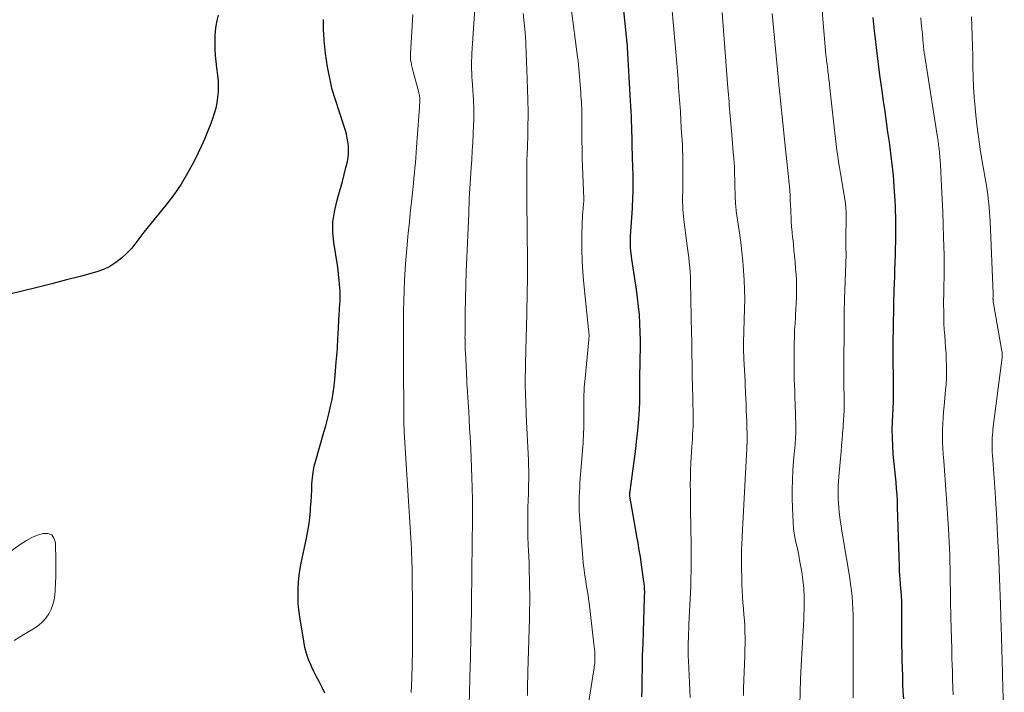
# Model space of a CAD drawing. Units: feet. Extents: x 1970000 to 1975039, y 580000 to 585000.
# Drawn here: x 1970935 to 1971070, y 581344 to 581436 of the extents above; entities that cross this region are included whole.
import ezdxf

# ---------------------------------------------------------------- set-up
doc = ezdxf.new("R2010")
doc.units = ezdxf.units.FT
doc.header["$LTSCALE"] = 100
doc.header["$MEASUREMENT"] = 0
doc.layers.add('CONTOUR INDEX', color=32, linetype='Continuous', lineweight=25)
doc.layers.add('CONTOUR INTERMEDIATE', color=40, linetype='Continuous', lineweight=15)

msp = doc.modelspace()

# ---------------------------------------------------------------- linework, layer by layer
at = {"layer": 'CONTOUR INDEX', "flags": 128}
for points, elevation in [([(1971020.2, 581343.02), (1971020.22, 581343.97), (1971020.24, 581345.36), (1971020.27, 581347.01), (1971020.31, 581348.66), (1971020.36, 581350.3), (1971020.41, 581351.95), (1971020.57, 581356.63), (1971020.58, 581356.91), (1971020.59, 581357.19), (1971020.59, 581357.47), (1971020.58, 581357.74), (1971020.57, 581358.02), (1971020.56, 581358.3), (1971020.53, 581358.58), (1971020.49, 581358.85), (1971020.12, 581361.45), (1971020.05, 581361.95), (1971019.97, 581362.45), (1971019.89, 581362.95), (1971019.8, 581363.45), (1971019.74, 581363.81), (1971019.68, 581364.13), (1971019.63, 581364.45), (1971019.57, 581364.76), (1971019.52, 581365.08), (1971018.56, 581370.57), (1971018.56, 581370.59), (1971018.55, 581370.61), (1971018.55, 581370.64), (1971018.55, 581370.66), (1971018.54, 581370.8), (1971018.54, 581370.86), (1971018.55, 581370.99), (1971018.56, 581371.06), (1971018.57, 581371.13), (1971018.58, 581371.2), (1971018.59, 581371.26), (1971019.36, 581377.09), (1971019.48, 581378.11), (1971019.6, 581379.13), (1971019.69, 581380.15), (1971019.78, 581381.17), (1971019.87, 581382.45), (1971019.89, 581382.83), (1971019.91, 581383.22), (1971019.92, 581383.61), (1971019.92, 581384), (1971019.92, 581384.25), (1971019.92, 581384.51), (1971019.92, 581384.77), (1971019.91, 581385.03), (1971019.91, 581385.3), (1971019.91, 581385.56), (1971019.91, 581385.82), (1971019.92, 581386.08), (1971019.92, 581386.34), (1971019.99, 581389.6), (1971020.01, 581390.78), (1971020, 581391.96), (1971019.98, 581393.14), (1971019.93, 581394.32), (1971019.86, 581395.49), (1971019.76, 581396.67), (1971019.62, 581397.84), (1971019.46, 581399), (1971018.82, 581403.15), (1971018.76, 581403.54), (1971018.71, 581403.93), (1971018.68, 581404.32), (1971018.65, 581404.71), (1971018.63, 581405.1), (1971018.62, 581405.49), (1971018.63, 581405.88), (1971018.65, 581406.27), (1971018.9, 581410.15), (1971018.93, 581410.67), (1971018.96, 581411.2), (1971018.98, 581411.73), (1971018.99, 581412.25), (1971019, 581412.78), (1971019, 581413.31), (1971019, 581413.84), (1971018.99, 581414.37), (1971018.94, 581416.13), (1971018.92, 581416.88), (1971018.9, 581417.64), (1971018.88, 581418.4), (1971018.87, 581419.16), (1971018.87, 581419.26), (1971018.85, 581419.96), (1971018.84, 581420.67), (1971018.81, 581421.38), (1971018.79, 581422.08), (1971018.76, 581422.79), (1971018.73, 581423.5), (1971018.69, 581424.2), (1971018.65, 581424.91), (1971018.24, 581432.24), (1971018.23, 581432.33), (1971018.23, 581432.42), (1971018.22, 581432.51), (1971018.21, 581432.6), (1971018.2, 581432.7), (1971018.19, 581432.79), (1971018.18, 581432.88), (1971018.17, 581432.97), (1971018.15, 581433.12), (1971018.14, 581433.29), (1971018.12, 581433.45), (1971018.1, 581433.62), (1971018.08, 581433.79), (1971017.07, 581443.63)], 820), ([(1970961.99, 581436.68), (1970961.83, 581435.97), (1970961.7, 581435.25), (1970961.6, 581434.54), (1970961.55, 581433.82), (1970961.53, 581433.09), (1970961.53, 581432.85), (1970961.56, 581432.01), (1970961.6, 581431.16), (1970961.68, 581430.32), (1970961.77, 581429.48), (1970961.91, 581428.44), (1970961.98, 581427.68), (1970962.01, 581426.93), (1970961.99, 581426.17), (1970961.93, 581425.41), (1970961.82, 581424.66), (1970961.67, 581423.91), (1970961.47, 581423.18), (1970961.23, 581422.46), (1970960.99, 581421.82), (1970960.59, 581420.79), (1970960.16, 581419.77), (1970959.71, 581418.76), (1970959.24, 581417.76), (1970958.65, 581416.56), (1970957.81, 581414.99), (1970956.91, 581413.47), (1970955.9, 581412.02), (1970954.83, 581410.6), (1970951.78, 581406.86), (1970951.5, 581406.5), (1970951.22, 581406.14), (1970950.95, 581405.77), (1970950.69, 581405.4), (1970950.42, 581405.03), (1970950.14, 581404.68), (1970949.83, 581404.35), (1970949.51, 581404.03), (1970948.72, 581403.3), (1970947.95, 581402.69), (1970947.14, 581402.16), (1970946.27, 581401.76), (1970945.34, 581401.43), (1970943.22, 581400.84), (1970941.19, 581400.3), (1970939.16, 581399.76), (1970937.13, 581399.26), (1970935.09, 581398.76), (1970929.7, 581397.48)], 800), ([(1970976.67, 581343.52), (1970976.3, 581344.26), (1970975.9, 581345), (1970975.52, 581345.74), (1970975.15, 581346.49), (1970974.79, 581347.24), (1970974.76, 581347.32), (1970974.42, 581348.12), (1970974.14, 581348.94), (1970973.92, 581349.78), (1970973.75, 581350.63), (1970973.22, 581353.98), (1970973.1, 581354.94), (1970973.01, 581355.89), (1970972.98, 581356.84), (1970972.98, 581357.8), (1970973.03, 581358.76), (1970973.12, 581359.71), (1970973.27, 581360.66), (1970973.45, 581361.6), (1970974.09, 581364.56), (1970974.29, 581365.56), (1970974.46, 581366.56), (1970974.58, 581367.57), (1970974.67, 581368.58), (1970974.7, 581368.97), (1970974.76, 581369.79), (1970974.8, 581370.61), (1970974.85, 581371.44), (1970974.88, 581372.26), (1970974.94, 581373.08), (1970975.05, 581373.9), (1970975.21, 581374.7), (1970975.4, 581375.5), (1970976.52, 581379.37), (1970976.77, 581380.26), (1970977.01, 581381.16), (1970977.24, 581382.06), (1970977.45, 581382.97), (1970977.64, 581383.88), (1970977.8, 581384.79), (1970977.93, 581385.71), (1970978.03, 581386.63), (1970978.23, 581388.98), (1970978.27, 581389.46), (1970978.31, 581389.94), (1970978.34, 581390.42), (1970978.37, 581390.9), (1970978.39, 581391.38), (1970978.42, 581391.85), (1970978.44, 581392.33), (1970978.47, 581392.81), (1970978.63, 581395.59), (1970978.66, 581396.04), (1970978.69, 581396.49), (1970978.71, 581396.95), (1970978.74, 581397.4), (1970978.76, 581397.85), (1970978.77, 581398.3), (1970978.75, 581398.75), (1970978.72, 581399.21), (1970978.69, 581399.66), (1970978.63, 581400.33), (1970978.55, 581401.01), (1970978.47, 581401.68), (1970978.37, 581402.35), (1970977.89, 581405.45), (1970977.77, 581406.87), (1970977.77, 581408.28), (1970977.96, 581409.68), (1970978.28, 581411.07), (1970978.54, 581411.95), (1970978.82, 581412.89), (1970979.08, 581413.84), (1970979.32, 581414.79), (1970979.55, 581415.74), (1970979.75, 581416.59), (1970979.85, 581417.12), (1970979.91, 581417.66), (1970979.92, 581418.19), (1970979.9, 581418.73), (1970979.83, 581419.27), (1970979.74, 581419.81), (1970979.62, 581420.33), (1970979.47, 581420.85), (1970978.47, 581423.93), (1970978.34, 581424.36), (1970978.2, 581424.78), (1970978.06, 581425.2), (1970977.93, 581425.63), (1970977.8, 581426.05), (1970977.68, 581426.48), (1970977.57, 581426.91), (1970977.48, 581427.35), (1970977.03, 581429.6), (1970976.87, 581430.51), (1970976.73, 581431.43), (1970976.63, 581432.35), (1970976.56, 581433.27), (1970976.51, 581434.14), (1970976.48, 581434.63), (1970976.46, 581435.12), (1970976.45, 581435.62), (1970976.45, 581436.11)], 800), ([(1971056.17, 581342.71), (1971056.11, 581343.75), (1971056.07, 581344.78), (1971056.03, 581345.82), (1971056.03, 581345.87), (1971055.99, 581346.94), (1971055.96, 581348), (1971055.94, 581349.06), (1971055.92, 581350.13), (1971055.91, 581351.46), (1971055.9, 581352.28), (1971055.89, 581353.09), (1971055.89, 581353.91), (1971055.89, 581354.73), (1971055.89, 581355.88), (1971055.89, 581356.13), (1971055.89, 581356.37), (1971055.88, 581356.61), (1971055.87, 581356.85), (1971055.85, 581357.1), (1971055.83, 581357.34), (1971055.81, 581357.58), (1971055.79, 581357.82), (1971055.72, 581358.53), (1971055.67, 581359.12), (1971055.63, 581359.71), (1971055.6, 581360.31), (1971055.57, 581360.9), (1971055.33, 581369.07), (1971055.3, 581369.92), (1971055.25, 581370.78), (1971055.19, 581371.63), (1971055.11, 581372.49), (1971055.03, 581373.34), (1971054.95, 581374.2), (1971054.86, 581375.05), (1971054.78, 581375.91), (1971054.74, 581376.41), (1971054.66, 581377.51), (1971054.61, 581378.62), (1971054.6, 581379.72), (1971054.63, 581380.83), (1971054.75, 581383.55), (1971054.76, 581383.62), (1971054.76, 581383.68), (1971054.76, 581383.75), (1971054.77, 581383.81), (1971054.77, 581383.88), (1971054.77, 581383.94), (1971054.77, 581384.01), (1971054.77, 581384.07), (1971054.76, 581384.7), (1971054.76, 581385.08), (1971054.75, 581385.46), (1971054.75, 581385.84), (1971054.75, 581386.22), (1971054.73, 581389.82), (1971054.73, 581390.67), (1971054.73, 581391.52), (1971054.74, 581392.36), (1971054.75, 581393.21), (1971054.78, 581394.61), (1971054.8, 581395.96), (1971054.83, 581397.31), (1971054.87, 581398.66), (1971054.92, 581400), (1971054.94, 581400.63), (1971054.97, 581401.66), (1971055, 581402.7), (1971055.03, 581403.74), (1971055.06, 581404.77), (1971055.08, 581405.4), (1971055.09, 581406.12), (1971055.1, 581406.85), (1971055.1, 581407.57), (1971055.09, 581408.29), (1971055.08, 581409.01), (1971055.06, 581409.73), (1971055.02, 581410.45), (1971054.98, 581411.17), (1971054.86, 581413.14), (1971054.81, 581413.91), (1971054.75, 581414.67), (1971054.67, 581415.44), (1971054.59, 581416.21), (1971054.5, 581416.97), (1971054.41, 581417.74), (1971054.3, 581418.5), (1971054.2, 581419.26), (1971054.01, 581420.6), (1971053.8, 581422.03), (1971053.6, 581423.46), (1971053.4, 581424.89), (1971053.19, 581426.32), (1971052.89, 581428.47), (1971052.69, 581429.98), (1971052.5, 581431.5), (1971052.33, 581433.02), (1971052.17, 581434.54), (1971051.99, 581436.4)], 840)]:
    msp.add_lwpolyline(points, dxfattribs=dict(at, elevation=elevation))
at = {"layer": 'CONTOUR INTERMEDIATE', "flags": 128}
for points, elevation in [([(1970996.48, 581341.84), (1970996.62, 581347.36), (1970996.64, 581348.07), (1970996.66, 581348.77), (1970996.67, 581349.48), (1970996.69, 581350.18), (1970996.71, 581350.89), (1970996.72, 581351.59), (1970996.74, 581352.3), (1970996.76, 581353), (1970996.76, 581353.38), (1970996.78, 581354.27), (1970996.8, 581355.16), (1970996.81, 581356.06), (1970996.81, 581356.95), (1970996.83, 581359.02), (1970996.84, 581359.92), (1970996.85, 581360.81), (1970996.86, 581361.7), (1970996.87, 581362.6), (1970996.89, 581363.49), (1970996.9, 581364.38), (1970996.91, 581365.28), (1970996.93, 581366.17), (1970996.93, 581366.76), (1970996.94, 581367.94), (1970996.94, 581369.13), (1970996.93, 581370.31), (1970996.9, 581371.5), (1970996.89, 581371.79), (1970996.85, 581373.13), (1970996.81, 581374.46), (1970996.75, 581375.79), (1970996.69, 581377.12), (1970996.61, 581378.73), (1970996.54, 581379.91), (1970996.48, 581381.09), (1970996.41, 581382.27), (1970996.33, 581383.45), (1970996.2, 581385.57), (1970996.19, 581385.69), (1970996.18, 581385.81), (1970996.18, 581385.92), (1970996.17, 581386.04), (1970996.16, 581386.16), (1970996.16, 581386.27), (1970996.15, 581386.39), (1970996.15, 581386.51), (1970995.96, 581390.36), (1970995.95, 581390.61), (1970995.94, 581390.87), (1970995.93, 581391.12), (1970995.92, 581391.38), (1970995.92, 581391.47), (1970995.91, 581391.77), (1970995.91, 581392.07), (1970995.9, 581392.38), (1970995.91, 581392.68), (1970995.93, 581395.85), (1970995.96, 581397.74), (1970996, 581399.63), (1970996.06, 581401.52), (1970996.14, 581403.41), (1970996.43, 581409.48), (1970996.43, 581409.7), (1970996.44, 581409.92), (1970996.45, 581410.14), (1970996.45, 581410.36), (1970996.46, 581410.59), (1970996.46, 581410.7), (1970996.46, 581410.81), (1970996.47, 581410.92), (1970996.47, 581411.03), (1970996.47, 581411.14), (1970996.48, 581411.25), (1970996.49, 581411.36), (1970996.49, 581411.47), (1970996.77, 581415.72), (1970996.84, 581416.88), (1970996.91, 581418.04), (1970996.97, 581419.2), (1970997.02, 581420.36), (1970997.08, 581421.68), (1970997.1, 581422.18), (1970997.11, 581422.67), (1970997.11, 581423.17), (1970997.11, 581423.67), (1970997.1, 581424.17), (1970997.08, 581424.67), (1970997.06, 581425.16), (1970997.03, 581425.66), (1970996.92, 581427.16), (1970996.88, 581427.69), (1970996.85, 581428.23), (1970996.83, 581428.77), (1970996.82, 581429.3), (1970996.81, 581429.84), (1970996.82, 581430.38), (1970996.84, 581430.92), (1970996.86, 581431.45), (1970997.24, 581437.61)], 808), ([(1971012.51, 581339.73), (1971013.61, 581346.69), (1971013.64, 581346.92), (1971013.67, 581347.15), (1971013.7, 581347.39), (1971013.72, 581347.62), (1971013.73, 581347.86), (1971013.74, 581348.09), (1971013.75, 581348.32), (1971013.74, 581348.56), (1971013.73, 581348.82), (1971013.72, 581349.18), (1971013.69, 581349.54), (1971013.66, 581349.91), (1971013.62, 581350.27), (1971012.94, 581355.9), (1971012.88, 581356.41), (1971012.81, 581356.92), (1971012.73, 581357.43), (1971012.65, 581357.93), (1971012.57, 581358.44), (1971012.49, 581358.94), (1971012.41, 581359.45), (1971012.34, 581359.96), (1971012.26, 581360.49), (1971012.2, 581361), (1971012.14, 581361.52), (1971012.1, 581362.04), (1971011.66, 581367.31), (1971011.62, 581367.95), (1971011.59, 581368.59), (1971011.58, 581369.24), (1971011.58, 581369.88), (1971011.6, 581370.52), (1971011.62, 581371.16), (1971011.66, 581371.81), (1971011.7, 581372.45), (1971012.09, 581377.38), (1971012.12, 581377.87), (1971012.15, 581378.35), (1971012.17, 581378.84), (1971012.19, 581379.33), (1971012.21, 581379.82), (1971012.22, 581380.31), (1971012.23, 581380.8), (1971012.23, 581381.29), (1971012.25, 581384.39), (1971012.25, 581384.63), (1971012.26, 581384.87), (1971012.26, 581385.11), (1971012.27, 581385.35), (1971012.29, 581385.59), (1971012.31, 581385.83), (1971012.32, 581386.07), (1971012.35, 581386.31), (1971012.92, 581392.14), (1971012.93, 581392.31), (1971012.94, 581392.48), (1971012.94, 581392.64), (1971012.94, 581392.81), (1971012.93, 581392.98), (1971012.92, 581393.15), (1971012.91, 581393.32), (1971012.89, 581393.49), (1971012.23, 581399.79), (1971012.1, 581401.36), (1971012.01, 581402.93), (1971011.97, 581404.5), (1971011.97, 581406.08), (1971012.02, 581408.35), (1971012.04, 581408.79), (1971012.06, 581409.23), (1971012.09, 581409.67), (1971012.13, 581410.11), (1971012.19, 581410.82), (1971012.2, 581410.9), (1971012.21, 581410.99), (1971012.21, 581411.08), (1971012.21, 581411.17), (1971012.21, 581411.25), (1971012.21, 581411.34), (1971012.21, 581411.43), (1971012.21, 581411.52), (1971012.05, 581415.84), (1971012.01, 581417.04), (1971011.98, 581418.24), (1971011.97, 581419.44), (1971011.96, 581420.64), (1971011.97, 581422.78), (1971011.97, 581422.91), (1971011.97, 581423.04), (1971011.97, 581423.17), (1971011.97, 581423.3), (1971011.97, 581423.43), (1971011.96, 581423.56), (1971011.96, 581423.69), (1971011.95, 581423.81), (1971011.92, 581424.38), (1971011.9, 581424.79), (1971011.87, 581425.2), (1971011.84, 581425.61), (1971011.81, 581426.02), (1971011.48, 581429.97), (1971011.45, 581430.22), (1971011.43, 581430.47), (1971011.4, 581430.72), (1971011.37, 581430.97), (1971010.49, 581437.68)], 816), ([(1971026.84, 581342.92), (1971026.79, 581343.93), (1971026.74, 581344.93), (1971026.6, 581347.94), (1971026.57, 581348.57), (1971026.56, 581349.2), (1971026.56, 581349.83), (1971026.57, 581350.46), (1971026.59, 581351.08), (1971026.61, 581351.71), (1971026.64, 581352.34), (1971026.67, 581352.97), (1971026.91, 581358.22), (1971026.95, 581359.27), (1971026.97, 581360.33), (1971026.99, 581361.38), (1971026.99, 581362.43), (1971026.98, 581363.48), (1971026.96, 581364.53), (1971026.95, 581365.59), (1971026.93, 581366.64), (1971026.89, 581368.41), (1971026.88, 581369.36), (1971026.86, 581370.3), (1971026.86, 581371.25), (1971026.85, 581372.2), (1971026.86, 581373.14), (1971026.88, 581374.09), (1971026.92, 581375.03), (1971026.97, 581375.98), (1971027.07, 581377.37), (1971027.1, 581377.92), (1971027.14, 581378.48), (1971027.17, 581379.04), (1971027.2, 581379.59), (1971027.23, 581380.15), (1971027.25, 581380.7), (1971027.25, 581381.26), (1971027.24, 581381.82), (1971027.2, 581383.72), (1971027.19, 581384.48), (1971027.17, 581385.23), (1971027.15, 581385.99), (1971027.13, 581386.75), (1971027.11, 581387.5), (1971027.1, 581388.26), (1971027.09, 581389.02), (1971027.08, 581389.77), (1971027.08, 581389.8), (1971027.08, 581390.58), (1971027.07, 581391.35), (1971027.06, 581392.12), (1971027.04, 581392.9), (1971026.89, 581400.06), (1971026.87, 581400.72), (1971026.83, 581401.39), (1971026.78, 581402.05), (1971026.72, 581402.71), (1971026.64, 581403.37), (1971026.56, 581404.02), (1971026.48, 581404.68), (1971026.4, 581405.34), (1971025.96, 581408.58), (1971025.9, 581409.05), (1971025.86, 581409.52), (1971025.83, 581409.99), (1971025.81, 581410.46), (1971025.8, 581410.94), (1971025.8, 581411.41), (1971025.8, 581411.88), (1971025.81, 581412.35), (1971025.84, 581414.42), (1971025.85, 581414.85), (1971025.85, 581415.29), (1971025.85, 581415.73), (1971025.85, 581416.17), (1971025.84, 581416.43), (1971025.84, 581416.74), (1971025.83, 581417.04), (1971025.82, 581417.35), (1971025.81, 581417.66), (1971025.8, 581417.96), (1971025.79, 581418.27), (1971025.77, 581418.58), (1971025.76, 581418.89), (1971025.62, 581421.22), (1971025.56, 581422.33), (1971025.49, 581423.44), (1971025.41, 581424.55), (1971025.33, 581425.66), (1971025.25, 581426.76), (1971025.17, 581427.87), (1971025.08, 581428.98), (1971024.99, 581430.09), (1971024.33, 581437.78)], 824), ([(1971034.15, 581343.17), (1971034.16, 581343.66), (1971034.18, 581344.16), (1971034.34, 581348.7), (1971034.36, 581349.5), (1971034.38, 581350.3), (1971034.37, 581351.11), (1971034.36, 581351.91), (1971034.33, 581352.71), (1971034.29, 581353.51), (1971034.23, 581354.31), (1971034.15, 581355.11), (1971034.15, 581355.16), (1971034.07, 581355.98), (1971034.01, 581356.8), (1971033.97, 581357.62), (1971033.94, 581358.45), (1971033.88, 581361.61), (1971033.88, 581362.05), (1971033.88, 581362.48), (1971033.89, 581362.92), (1971033.9, 581363.35), (1971033.92, 581363.79), (1971033.94, 581364.22), (1971033.96, 581364.66), (1971033.98, 581365.09), (1971034.58, 581376.31), (1971034.58, 581376.45), (1971034.59, 581376.6), (1971034.6, 581376.74), (1971034.6, 581376.89), (1971034.61, 581377.03), (1971034.61, 581377.18), (1971034.62, 581377.32), (1971034.63, 581377.47), (1971034.64, 581377.67), (1971034.65, 581377.75), (1971034.65, 581377.83), (1971034.66, 581377.92), (1971034.66, 581378), (1971034.67, 581378.08), (1971034.67, 581378.16), (1971034.67, 581378.25), (1971034.67, 581378.33), (1971034.6, 581380.83), (1971034.57, 581381.62), (1971034.54, 581382.41), (1971034.51, 581383.2), (1971034.48, 581383.99), (1971034.45, 581384.72), (1971034.43, 581385.14), (1971034.41, 581385.57), (1971034.39, 581385.99), (1971034.37, 581386.41), (1971034.22, 581389.44), (1971034.21, 581389.64), (1971034.2, 581389.84), (1971034.19, 581390.05), (1971034.18, 581390.25), (1971034.15, 581390.66), (1971034.15, 581390.74), (1971034.16, 581391.04), (1971034.16, 581391.2), (1971034.17, 581391.35), (1971034.17, 581391.5), (1971034.18, 581391.66), (1971034.31, 581396.37), (1971034.33, 581397.67), (1971034.31, 581398.97), (1971034.26, 581400.28), (1971034.18, 581401.58), (1971034.07, 581402.88), (1971033.93, 581404.18), (1971033.78, 581405.47), (1971033.61, 581406.76), (1971033.17, 581409.77), (1971033.14, 581410.01), (1971033.11, 581410.26), (1971033.09, 581410.5), (1971033.07, 581410.74), (1971033.05, 581410.98), (1971033.04, 581411.22), (1971033.03, 581411.47), (1971033.02, 581411.71), (1971032.94, 581415.41), (1971032.94, 581415.61), (1971032.93, 581415.81), (1971032.92, 581416.02), (1971032.9, 581416.22), (1971032.89, 581416.42), (1971032.87, 581416.62), (1971032.85, 581416.83), (1971032.83, 581417.03), (1971032.75, 581417.83), (1971032.7, 581418.44), (1971032.64, 581419.04), (1971032.59, 581419.65), (1971032.54, 581420.25), (1971032.32, 581422.88), (1971032.28, 581423.36), (1971032.25, 581423.84), (1971032.21, 581424.33), (1971032.17, 581424.81), (1971032.13, 581425.29), (1971032.09, 581425.77), (1971032.06, 581426.25), (1971032.02, 581426.73), (1971031.33, 581435.81), (1971031.23, 581437.08)], 828), ([(1971049.23, 581342.87), (1971049.24, 581352.55), (1971049.24, 581353.4), (1971049.22, 581354.25), (1971049.18, 581355.09), (1971049.14, 581355.94), (1971049.07, 581356.79), (1971048.99, 581357.63), (1971048.88, 581358.47), (1971048.75, 581359.31), (1971047.81, 581364.98), (1971047.69, 581365.75), (1971047.57, 581366.52), (1971047.46, 581367.29), (1971047.35, 581368.06), (1971047.31, 581368.4), (1971047.24, 581369.01), (1971047.19, 581369.61), (1971047.16, 581370.22), (1971047.15, 581370.83), (1971047.16, 581371.44), (1971047.18, 581372.05), (1971047.21, 581372.66), (1971047.26, 581373.27), (1971047.56, 581376.71), (1971047.63, 581377.54), (1971047.7, 581378.36), (1971047.77, 581379.19), (1971047.84, 581380.02), (1971047.87, 581380.34), (1971047.91, 581381.01), (1971047.95, 581381.68), (1971047.97, 581382.35), (1971047.98, 581383.02), (1971047.98, 581383.54), (1971047.98, 581383.95), (1971047.97, 581384.37), (1971047.97, 581384.78), (1971047.96, 581385.2), (1971047.95, 581385.62), (1971047.94, 581386.03), (1971047.94, 581386.45), (1971047.94, 581386.87), (1971047.99, 581395.52), (1971048, 581395.79), (1971048, 581396.07), (1971048.01, 581396.34), (1971048.01, 581396.61), (1971048.02, 581396.89), (1971048.03, 581397.16), (1971048.04, 581397.43), (1971048.05, 581397.71), (1971048.25, 581403.82), (1971048.25, 581403.96), (1971048.25, 581404.09), (1971048.25, 581404.23), (1971048.24, 581404.37), (1971048.24, 581404.44), (1971048.23, 581404.54), (1971048.23, 581404.65), (1971048.22, 581404.75), (1971048.22, 581404.85), (1971048.21, 581404.95), (1971048.21, 581405.06), (1971048.2, 581405.16), (1971048.2, 581405.26), (1971048.25, 581409.66), (1971048.25, 581409.82), (1971048.24, 581409.97), (1971048.23, 581410.12), (1971048.22, 581410.28), (1971048.21, 581410.43), (1971048.19, 581410.58), (1971048.17, 581410.73), (1971048.15, 581410.88), (1971047.47, 581414.95), (1971047.35, 581415.74), (1971047.23, 581416.54), (1971047.11, 581417.33), (1971047, 581418.12), (1971046.9, 581418.92), (1971046.8, 581419.71), (1971046.71, 581420.5), (1971046.62, 581421.3), (1971046.02, 581426.67), (1971045.96, 581427.25), (1971045.89, 581427.84), (1971045.82, 581428.42), (1971045.76, 581429), (1971045.68, 581429.65), (1971045.65, 581429.91), (1971045.62, 581430.17), (1971045.58, 581430.43), (1971045.55, 581430.69), (1971045.53, 581430.81), (1971045.51, 581431.01), (1971045.49, 581431.2), (1971045.47, 581431.4), (1971045.44, 581431.6), (1971045.42, 581431.79), (1971045.41, 581431.99), (1971045.39, 581432.19), (1971045.37, 581432.38), (1971045.11, 581435.62), (1971044.97, 581437.44)], 836), ([(1970988.51, 581343.59), (1970988.56, 581344.58), (1970988.59, 581345.58), (1970988.68, 581349.3), (1970988.69, 581349.94), (1970988.7, 581350.59), (1970988.71, 581351.23), (1970988.71, 581351.88), (1970988.71, 581352.53), (1970988.71, 581353.17), (1970988.71, 581353.82), (1970988.71, 581354.46), (1970988.64, 581360.57), (1970988.63, 581360.97), (1970988.62, 581361.37), (1970988.61, 581361.77), (1970988.6, 581362.17), (1970988.58, 581362.59), (1970988.58, 581362.78), (1970988.57, 581362.97), (1970988.56, 581363.16), (1970988.55, 581363.36), (1970988.54, 581363.55), (1970988.52, 581363.74), (1970988.51, 581363.93), (1970988.5, 581364.12), (1970987.56, 581379.4), (1970987.55, 581379.61), (1970987.53, 581379.83), (1970987.53, 581380.04), (1970987.52, 581380.26), (1970987.51, 581380.48), (1970987.51, 581380.7), (1970987.51, 581380.91), (1970987.51, 581381.13), (1970987.51, 581381.41), (1970987.51, 581381.76), (1970987.51, 581382.12), (1970987.5, 581382.48), (1970987.5, 581382.83), (1970987.47, 581387.73), (1970987.46, 581388.25), (1970987.46, 581388.78), (1970987.45, 581389.3), (1970987.45, 581389.83), (1970987.45, 581390.35), (1970987.45, 581390.87), (1970987.45, 581391.4), (1970987.45, 581391.92), (1970987.48, 581395.98), (1970987.5, 581397.42), (1970987.54, 581398.87), (1970987.61, 581400.31), (1970987.69, 581401.75), (1970987.75, 581402.51), (1970987.82, 581403.57), (1970987.91, 581404.63), (1970988, 581405.7), (1970988.11, 581406.76), (1970988.22, 581407.82), (1970988.33, 581408.87), (1970988.44, 581409.93), (1970988.55, 581410.99), (1970988.82, 581413.6), (1970988.89, 581414.3), (1970988.96, 581415), (1970989.03, 581415.7), (1970989.09, 581416.4), (1970989.15, 581417.1), (1970989.2, 581417.8), (1970989.26, 581418.51), (1970989.31, 581419.21), (1970989.64, 581424.02), (1970989.65, 581424.22), (1970989.67, 581424.42), (1970989.68, 581424.62), (1970989.69, 581424.82), (1970989.71, 581425.23), (1970989.71, 581425.27), (1970989.66, 581425.55), (1970989.64, 581425.68), (1970989.61, 581425.82), (1970989.58, 581425.95), (1970989.55, 581426.09), (1970988.67, 581429.46), (1970988.62, 581429.64), (1970988.58, 581429.83), (1970988.54, 581430.01), (1970988.5, 581430.19), (1970988.48, 581430.29), (1970988.45, 581430.43), (1970988.43, 581430.56), (1970988.42, 581430.7), (1970988.41, 581430.83), (1970988.41, 581430.97), (1970988.41, 581431.11), (1970988.41, 581431.25), (1970988.42, 581431.38), (1970988.74, 581436.81)], 804), ([(1971004.49, 581343.19), (1971004.5, 581344.6), (1971004.51, 581345.08), (1971004.52, 581345.55), (1971004.53, 581346.02), (1971004.54, 581346.5), (1971004.75, 581353.76), (1971004.77, 581354.84), (1971004.79, 581355.92), (1971004.79, 581357), (1971004.78, 581358.08), (1971004.76, 581359.16), (1971004.73, 581360.24), (1971004.7, 581361.32), (1971004.66, 581362.4), (1971004.6, 581363.82), (1971004.56, 581365.09), (1971004.54, 581366.37), (1971004.54, 581367.65), (1971004.56, 581368.92), (1971004.59, 581370.13), (1971004.61, 581370.8), (1971004.62, 581371.47), (1971004.64, 581372.15), (1971004.66, 581372.82), (1971004.66, 581373.49), (1971004.66, 581374.17), (1971004.65, 581374.84), (1971004.62, 581375.51), (1971004.33, 581381.77), (1971004.3, 581382.4), (1971004.27, 581383.04), (1971004.24, 581383.67), (1971004.22, 581384.3), (1971004.2, 581384.94), (1971004.19, 581385.57), (1971004.18, 581386.21), (1971004.18, 581386.84), (1971004.19, 581387.08), (1971004.2, 581387.84), (1971004.21, 581388.59), (1971004.23, 581389.35), (1971004.25, 581390.1), (1971004.26, 581390.24), (1971004.28, 581391.07), (1971004.31, 581391.9), (1971004.33, 581392.73), (1971004.35, 581393.55), (1971004.51, 581400.73), (1971004.51, 581400.78), (1971004.51, 581400.84), (1971004.51, 581400.89), (1971004.51, 581400.95), (1971004.51, 581401), (1971004.51, 581401.06), (1971004.51, 581401.11), (1971004.51, 581401.17), (1971004.51, 581401.23), (1971004.5, 581401.29), (1971004.5, 581401.35), (1971004.5, 581401.41), (1971004.43, 581408.49), (1971004.42, 581409.69), (1971004.41, 581410.89), (1971004.4, 581412.08), (1971004.4, 581413.28), (1971004.39, 581414.36), (1971004.39, 581415.01), (1971004.39, 581415.67), (1971004.41, 581416.33), (1971004.42, 581416.98), (1971004.44, 581417.38), (1971004.45, 581417.84), (1971004.47, 581418.29), (1971004.49, 581418.75), (1971004.5, 581419.21), (1971004.52, 581419.66), (1971004.54, 581420.12), (1971004.55, 581420.58), (1971004.55, 581421.03), (1971004.57, 581423.28), (1971004.57, 581423.66), (1971004.57, 581424.05), (1971004.56, 581424.44), (1971004.55, 581424.83), (1971004.53, 581425.21), (1971004.52, 581425.6), (1971004.5, 581425.99), (1971004.49, 581426.37), (1971004.44, 581427.97), (1971004.4, 581429.16), (1971004.35, 581430.34), (1971004.31, 581431.53), (1971004.25, 581432.71), (1971004.24, 581432.99), (1971004.16, 581434.32), (1971004.05, 581435.64), (1971003.91, 581436.95)], 812), ([(1971041.91, 581341.92), (1971041.95, 581343.66), (1971042.01, 581345.41), (1971042.08, 581347.31), (1971042.12, 581348.1), (1971042.16, 581348.89), (1971042.21, 581349.68), (1971042.26, 581350.47), (1971042.32, 581351.27), (1971042.37, 581352.06), (1971042.4, 581352.85), (1971042.43, 581353.64), (1971042.49, 581355.61), (1971042.49, 581356.76), (1971042.45, 581357.91), (1971042.33, 581359.06), (1971042.17, 581360.2), (1971042.09, 581360.66), (1971041.92, 581361.56), (1971041.75, 581362.47), (1971041.56, 581363.38), (1971041.37, 581364.28), (1971041.19, 581365.18), (1971041.05, 581366.09), (1971040.97, 581367.01), (1971040.92, 581367.93), (1971040.86, 581370.22), (1971040.86, 581371.52), (1971040.88, 581372.82), (1971040.94, 581374.12), (1971041.04, 581375.42), (1971041.21, 581377.27), (1971041.24, 581377.64), (1971041.27, 581378.01), (1971041.29, 581378.38), (1971041.32, 581378.75), (1971041.33, 581379.12), (1971041.34, 581379.49), (1971041.34, 581379.87), (1971041.33, 581380.24), (1971041.25, 581383.25), (1971041.22, 581384.11), (1971041.2, 581384.97), (1971041.17, 581385.82), (1971041.14, 581386.68), (1971041.12, 581387.54), (1971041.1, 581388.39), (1971041.1, 581389.25), (1971041.11, 581390.11), (1971041.14, 581391.54), (1971041.16, 581392.47), (1971041.19, 581393.39), (1971041.24, 581394.32), (1971041.29, 581395.24), (1971041.31, 581395.51), (1971041.35, 581396.3), (1971041.39, 581397.09), (1971041.42, 581397.88), (1971041.44, 581398.68), (1971041.44, 581399.47), (1971041.42, 581400.26), (1971041.38, 581401.06), (1971041.32, 581401.85), (1971041.24, 581402.8), (1971041.17, 581403.61), (1971041.09, 581404.41), (1971041.01, 581405.22), (1971040.92, 581406.02), (1971040.91, 581406.15), (1971040.83, 581406.89), (1971040.77, 581407.63), (1971040.72, 581408.37), (1971040.69, 581409.11), (1971040.68, 581409.28), (1971040.66, 581409.94), (1971040.63, 581410.6), (1971040.59, 581411.25), (1971040.56, 581411.91), (1971040.52, 581412.57), (1971040.47, 581413.22), (1971040.41, 581413.88), (1971040.34, 581414.53), (1971040.29, 581414.9), (1971040.2, 581415.74), (1971040.11, 581416.58), (1971040.02, 581417.42), (1971039.93, 581418.26), (1971039.19, 581425.43), (1971039.18, 581425.58), (1971039.16, 581425.73), (1971039.15, 581425.87), (1971039.14, 581426.02), (1971039.12, 581426.16), (1971039.11, 581426.31), (1971039.1, 581426.46), (1971039.08, 581426.6), (1971038.93, 581428.23), (1971038.84, 581429.19), (1971038.75, 581430.16), (1971038.66, 581431.12), (1971038.57, 581432.08), (1971038.12, 581436.92)], 832), ([(1971062.95, 581343.27), (1971062.92, 581344.31), (1971062.88, 581345.36), (1971062.85, 581346.41), (1971062.82, 581347.45), (1971062.8, 581348.19), (1971062.76, 581349.61), (1971062.73, 581351.03), (1971062.69, 581352.45), (1971062.66, 581353.86), (1971062.61, 581356.35), (1971062.6, 581357.08), (1971062.58, 581357.81), (1971062.57, 581358.54), (1971062.56, 581359.27), (1971062.55, 581360), (1971062.53, 581360.73), (1971062.51, 581361.46), (1971062.49, 581362.19), (1971062.49, 581362.51), (1971062.46, 581363.4), (1971062.42, 581364.29), (1971062.37, 581365.18), (1971062.32, 581366.07), (1971062.04, 581370.21), (1971061.95, 581371.51), (1971061.86, 581372.81), (1971061.76, 581374.11), (1971061.66, 581375.42), (1971061.59, 581376.36), (1971061.54, 581377.19), (1971061.5, 581378.02), (1971061.5, 581378.85), (1971061.51, 581379.68), (1971061.54, 581380.51), (1971061.58, 581381.34), (1971061.64, 581382.17), (1971061.72, 581382.99), (1971061.92, 581385.17), (1971061.99, 581386), (1971062.04, 581386.84), (1971062.05, 581387.68), (1971062.05, 581388.52), (1971062.05, 581388.54), (1971062.02, 581389.37), (1971061.98, 581390.2), (1971061.93, 581391.02), (1971061.86, 581391.85), (1971061.8, 581392.67), (1971061.74, 581393.5), (1971061.7, 581394.33), (1971061.68, 581395.15), (1971061.66, 581396.09), (1971061.65, 581396.8), (1971061.65, 581397.52), (1971061.66, 581398.23), (1971061.68, 581398.94), (1971061.69, 581399.26), (1971061.7, 581399.82), (1971061.72, 581400.37), (1971061.73, 581400.92), (1971061.74, 581401.48), (1971061.74, 581402.03), (1971061.73, 581402.59), (1971061.73, 581403.14), (1971061.71, 581403.7), (1971061.64, 581406.13), (1971061.59, 581407.9), (1971061.52, 581409.67), (1971061.45, 581411.43), (1971061.36, 581413.2), (1971061.21, 581416.15), (1971061.17, 581416.7), (1971061.13, 581417.24), (1971061.08, 581417.79), (1971061.02, 581418.33), (1971060.95, 581418.88), (1971060.88, 581419.42), (1971060.8, 581419.96), (1971060.72, 581420.5), (1971059.01, 581431.36), (1971059, 581431.43), (1971058.99, 581431.5), (1971058.98, 581431.57), (1971058.97, 581431.64), (1971058.96, 581431.71), (1971058.95, 581431.78), (1971058.95, 581431.85), (1971058.94, 581431.93), (1971058.81, 581433.31), (1971058.73, 581434.07), (1971058.66, 581434.83), (1971058.58, 581435.59), (1971058.51, 581436.35)], 844), ([(1971069.99, 581337.87), (1971069.75, 581345.92), (1971069.73, 581346.72), (1971069.7, 581347.52), (1971069.68, 581348.32), (1971069.66, 581349.12), (1971069.64, 581349.92), (1971069.61, 581350.72), (1971069.59, 581351.53), (1971069.57, 581352.33), (1971069.47, 581355.63), (1971069.43, 581356.86), (1971069.39, 581358.09), (1971069.34, 581359.32), (1971069.29, 581360.56), (1971069.23, 581361.79), (1971069.17, 581363.02), (1971069.11, 581364.25), (1971069.05, 581365.48), (1971069.02, 581365.94), (1971068.94, 581367.4), (1971068.86, 581368.86), (1971068.77, 581370.32), (1971068.68, 581371.78), (1971068.55, 581373.72), (1971068.51, 581374.34), (1971068.46, 581374.96), (1971068.42, 581375.58), (1971068.38, 581376.19), (1971068.34, 581376.64), (1971068.32, 581377.04), (1971068.31, 581377.43), (1971068.3, 581377.82), (1971068.31, 581378.22), (1971068.33, 581378.61), (1971068.35, 581379), (1971068.39, 581379.39), (1971068.43, 581379.78), (1971069.67, 581389.64), (1971069.69, 581389.75), (1971069.69, 581389.86), (1971069.7, 581389.97), (1971069.7, 581390.08), (1971069.69, 581390.19), (1971069.68, 581390.3), (1971069.67, 581390.41), (1971069.65, 581390.52), (1971068.5, 581397.07), (1971068.48, 581397.18), (1971068.47, 581397.29), (1971068.45, 581397.4), (1971068.44, 581397.51), (1971068.44, 581397.57), (1971068.44, 581397.65), (1971068.43, 581397.72), (1971068.43, 581397.8), (1971068.44, 581397.88), (1971068.44, 581397.92), (1971068.44, 581397.98), (1971068.44, 581398.04), (1971068.44, 581398.1), (1971068.44, 581398.17), (1971068.44, 581398.23), (1971068.44, 581398.29), (1971068.44, 581398.35), (1971068.44, 581398.41), (1971068.04, 581408.37), (1971068.01, 581408.98), (1971067.97, 581409.6), (1971067.92, 581410.21), (1971067.86, 581410.83), (1971067.79, 581411.44), (1971067.71, 581412.05), (1971067.62, 581412.66), (1971067.53, 581413.27), (1971066.96, 581416.57), (1971066.69, 581418.27), (1971066.44, 581419.98), (1971066.23, 581421.68), (1971066.04, 581423.39), (1971065.98, 581424.01), (1971065.85, 581425.41), (1971065.76, 581426.82), (1971065.7, 581428.23), (1971065.67, 581429.64), (1971065.66, 581431.05), (1971065.63, 581432.46), (1971065.59, 581433.87), (1971065.54, 581435.28), (1971065.49, 581436.47)], 848), ([(1970933.99, 581350.72), (1970935.31, 581351.56), (1970936.78, 581352.45), (1970937.35, 581352.86), (1970937.87, 581353.31), (1970938.32, 581353.83), (1970938.73, 581354.4), (1970939.05, 581355.03), (1970939.31, 581355.67), (1970939.46, 581356.34), (1970939.56, 581357.04), (1970939.6, 581357.61), (1970939.65, 581358.61), (1970939.68, 581359.6), (1970939.7, 581360.6), (1970939.69, 581361.6), (1970939.66, 581364.22), (1970939.45, 581364.82), (1970939.13, 581365.25), (1970938.62, 581365.45), (1970937.98, 581365.47), (1970937.18, 581365.2), (1970936.4, 581364.88), (1970935.66, 581364.49), (1970934.94, 581364.04), (1970932.72, 581362.48)], 796)]:
    msp.add_lwpolyline(points, dxfattribs=dict(at, elevation=elevation))

doc.saveas('drawing.dxf')
